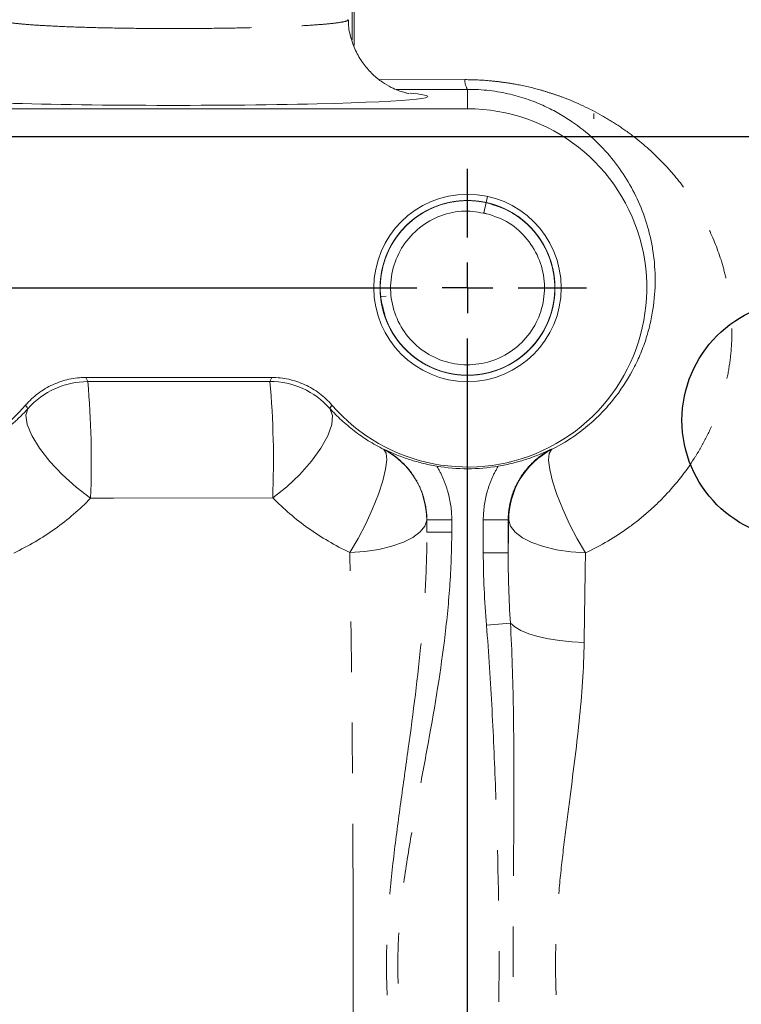
# Model space of a CAD drawing. Units: millimetres. Extents: x 7 to 835, y 10 to 581.
# Drawn here: x 87 to 106, y 190 to 215 of the extents above; entities that cross this region are included whole.
import ezdxf

# ---------------------------------------------------------------- set-up
doc = ezdxf.new("R2010")
doc.units = ezdxf.units.MM
doc.linetypes.add('PHANTOM', pattern=[12.7, 6.35, -1.27, 1.27, -1.27, 1.27, -1.27])
doc.layers.add('SLD-0', color=7, linetype='Continuous')
doc.styles.add('SLDTEXTSTYLE0', font='TXT', dxfattribs={"width": 0.605})
doc.dimstyles.new('SLDDIMSTYLE2', dxfattribs={"dimtxt": 3, "dimasz": 3, "dimexe": 0, "dimexo": 0.0625, "dimgap": 0.75, "dimtad": 0, "dimdec": 8, "dimlfac": 4, "dimrnd": 1e-09, "dimzin": 12, "dimdsep": 46, "dimtxsty": 'SLDTEXTSTYLE0', "dimsah": 1, "dimcen": 0.09, "dimadec": 0, "dimazin": 0, "dimtfac": 1, "dimtdec": 3, "dimtofl": 0, "dimtmove": 0, "dimatfit": 3, "dimfxl": 0, "dimfrac": 2, "dimtolj": 1, "dimtzin": 12, "dimarcsym": 0})

# ---------------------------------------------------------------- blocks, each defined once
blk = doc.blocks.new('*D86')
at = {"layer": 'SLD-0'}
for p, q in [((52.76, 236.087), (52.76, 297.502)), ((107.077, 206.361), (107.077, 297.502)), ((52.76, 296.502), (80.342, 296.502)), ((107.077, 296.502), (93.828, 296.502))]:
    blk.add_line(p, q, dxfattribs=at)
for points in [[(52.76, 296.502), (55.76, 296.04), (55.76, 296.963)], [(107.077, 296.502), (104.077, 296.963), (104.077, 296.04)]]:
    blk.add_solid(points, dxfattribs=at)
at = {"layer": 'SLD-0', "insert": (81.93, 298.067), "char_height": 3, "attachment_point": 1, "style": 'SLDTEXTSTYLE0'}
blk.add_mtext('217.3', dxfattribs=at)
blk = doc.blocks.new('SW_CENTERMARKSYMBOL_29')
at = {"layer": 'SLD-0', "color": 0}
for p, q in [((29, 1.27), (29, 2.98775)), ((29, 0), (29, 0.635)), ((15.77, 0), (27.73, 0)), ((29, 0), (28.365, 0)), ((29, 0), (29, -0.635)), ((29, 0), (29.635, 0)), ((30.27, 0), (31.98775, 0)), ((29, -38.355), (29, -1.27))]:
    blk.add_line(p, q, dxfattribs=at)

msp = doc.modelspace()

# ---------------------------------------------------------------- linework, layer by layer
at = {"color": 8, "linetype": 'PHANTOM', "lineweight": 0}
for p, q in [((95.79614381, 214.64426365), (95.79614381, 215.35907881)), ((95.84849306, 215.35907881), (95.84849306, 214.50816446)), ((96.47952308, 213.64603912), (98.62251944, 213.64661953)), ((98.69231843, 213.40264557), (96.90180367, 213.39780685)), ((98.69231843, 213.40264557), (98.69231843, 212.91562843)), ((89.10983991, 206.16562843), (89.15688841, 206.06230896)), ((89.15688841, 206.06230896), (93.73055156, 206.06849219)), ((93.73055156, 206.06849219), (93.77479696, 206.16562843)), ((95.28724225, 205.47361276), (95.23413132, 205.38666764)), ((96.58815402, 204.35948322), (96.59210657, 204.36276144)), ((100.7925303, 204.36276144), (100.80284336, 204.35421309)), ((97.67125465, 202.58810592), (97.66652504, 202.58523061)), ((97.67125465, 202.58810592), (98.29587392, 202.58810592)), ((97.67125465, 202.2770608), (97.67125465, 202.58810592)), ((98.29587392, 202.58810592), (98.29587392, 202.2770608)), ((99.08876295, 202.58810592), (99.71338222, 202.58810592)), ((99.08876295, 201.76081981), (99.08876295, 202.58810592)), ((99.71338222, 202.58810592), (99.71338222, 201.76081981)), ((99.72572002, 202.58060827), (99.71338222, 202.58810592)), ((97.67125465, 202.2770608), (98.29587392, 202.2770608)), ((99.08876295, 201.76081981), (99.71338222, 201.76081981)), ((99.16811748, 199.94704973), (99.76882763, 199.99609858))]:
    msp.add_line(p, q, dxfattribs=at)
at = {"color": 7, "linetype": 'Continuous', "lineweight": 15}
for p, q in [((98.69231843, 212.91562843), (69.69231843, 212.91562843)), ((101.86601235, 212.79863076), (101.86601235, 212.66087843)), ((99.15976032, 210.55899894), (99.19363987, 210.7143475)), ((99.1038271, 210.30252725), (99.15976032, 210.55899894)), ((96.50940446, 208.19785416), (96.65347341, 208.21222693)), ((89.10983991, 206.16562843), (93.77479696, 206.16562843))]:
    msp.add_line(p, q, dxfattribs=at)
at = {"color": 8, "linetype": 'PHANTOM', "lineweight": 0, "flags": 128}
for points in [[(87.6538682, 205.38112298), (87.63555512, 205.41126192), (87.59739462, 205.47361276)], [(87.6538682, 205.38112298), (87.60149675, 205.21515303), (87.6343799, 204.98605983), (87.75071524, 204.70640049), (87.94412618, 204.39150379), (88.2040114, 204.05862995), (88.51612601, 203.72602454), (88.86336229, 203.41191843), (89.2266874, 203.13352851)], [(95.23413132, 205.38666764), (95.29823662, 205.21316219), (95.28148394, 204.98067985), (95.18473736, 204.70121158), (95.01298686, 204.38917179), (94.77509099, 204.06065484), (94.48331991, 203.73260497), (94.15272259, 203.4219423), (93.80035055, 203.1446902)], [(96.58815402, 204.35948322), (96.64656485, 204.26378915), (96.66198841, 204.09437723), (96.63374736, 203.85868756), (96.56308197, 203.56707103), (96.45309567, 203.23233466), (96.30861877, 202.86917919), (96.13599632, 202.49355345), (95.94280944, 202.12195393), (95.73754237, 201.77070029)], [(101.65470268, 201.76041133), (101.44868159, 202.11159121), (101.25480616, 202.48342411), (101.08161363, 202.85953649), (100.93673047, 203.22336634), (100.82653657, 203.55889255), (100.75588429, 203.8513403), (100.72788478, 204.08783177), (100.74377098, 204.25795311), (100.80284336, 204.35421309)], [(93.80035055, 203.1446902), (89.80326874, 203.13493926), (89.2266874, 203.13352851)], [(97.66652504, 202.58523061), (97.61939664, 202.43265753), (97.50349033, 202.28546125), (97.32289074, 202.14882911), (97.08396234, 202.02757612), (96.79512519, 201.92597535), (96.46655815, 201.8476073), (96.1098402, 201.79523371), (95.73754237, 201.77070029)], [(101.65470268, 201.76041133), (101.28239456, 201.78510974), (100.92566759, 201.83784385), (100.59709387, 201.91675514), (100.30825329, 202.01906256), (100.06932545, 202.1411605), (99.88873086, 202.27874585), (99.77283421, 202.42696973), (99.72572002, 202.58060827)], [(101.62130109, 199.51114151), (101.30956011, 199.52587528), (101.00721036, 199.55604647), (100.7216939, 199.60091244), (100.46003843, 199.65936886), (100.22868434, 199.72997689), (100.03332621, 199.81099857), (99.87877258, 199.90043964), (99.76882763, 199.99609858)]]:
    msp.add_lwpolyline(points, dxfattribs=at)
at = {"color": 7, "linetype": 'Continuous', "lineweight": 15}
msp.add_circle((98.69231843, 208.41562843), 2.35275, dxfattribs=at)
at = {"color": 8, "linetype": 'PHANTOM', "lineweight": 0}
for centre, radius, start, end in [((99.092958, 213.64923678), 0.47044584, 180.318757574, 211.612044113), ((89.15803798, 204.06099081), 2.00131849, 90.03291113, 138.728245583), ((66.66238739, 204.06099577), 22.58335296, 357.646279133, 5.084161691), ((93.72940129, 204.06717393), 2.00131859, 41.247436517, 89.967068894), ((71.24303587, 204.06892075), 22.57624079, 357.653758515, 5.08132976), ((95.66513399, 202.58364465), 2.00139167, 0.04540274, 62.536135152), ((101.72711081, 202.57902372), 2.00139142, 117.504122631, 179.954637595)]:
    msp.add_arc(centre, radius, start, end, dxfattribs=at)
at = {"color": 7, "linetype": 'Continuous', "lineweight": 15}
for centre, radius, start, end in [((98.69231843, 208.41562843), 4.5, 220.82730306, 90), ((84.19231843, 208.41562843), 4.5, 220.82730306, 319.17269694), ((98.69231843, 208.41562843), 4.54365096, 260.240850947, 279.759149053)]:
    msp.add_arc(centre, radius, start, end, dxfattribs=at)
at = {"color": 8, "linetype": 'PHANTOM', "lineweight": 0}
for centre, major_axis, start_param, end_param in [((91.32231843, 213.22335119), (6.37329721, 0), 5.3118184004, 6.6576831964), ((96.79325188, 191.41087843), (0, 27.39030547), 5.1203258741, 5.1326156556), ((100.59139352, 191.41087843), (0, 27.18986011), 1.1474595224, 1.1802923981)]:
    msp.add_ellipse(centre, major_axis=major_axis, ratio=0.0349207955, start_param=start_param, end_param=end_param, dxfattribs=at)
at = {"color": 7, "linetype": 'Continuous', "lineweight": 15}
msp.add_ellipse((91.32231843, 213.22335119), major_axis=(6.37329721, 0), ratio=0.0349207955, start_param=3.8907725454, end_param=5.3118184004, dxfattribs=at)
at = {"color": 8, "linetype": 'PHANTOM', "lineweight": 0}
for points, knots in [([(86.95173068, 215.15258646), (86.95040745, 215.15175608), (86.92948568, 215.13862678), (87.00486053, 215.11269316), (87.18464644, 215.07645803), (87.49848787, 215.04202443), (87.91413265, 215.01103999), (88.43199662, 214.98381082), (89.02649568, 214.96160927), (89.69198571, 214.94465198), (90.45860777, 214.93276384), (91.25799069, 214.92847386), (92.05572877, 214.93185151), (92.76883069, 214.94116231), (93.44714598, 214.95655709), (94.05949472, 214.97732656), (94.59974708, 215.00326072), (95.04231243, 215.0331752), (95.38538184, 215.06676389), (95.60211162, 215.10248332), (95.70240797, 215.13164398), (95.68657041, 215.14827374), (95.68247496, 215.15257404)], [0, 0, 0, 0, 0.0035761122, 0.0565426549, 0.1110451564, 0.1640107016, 0.2185145598, 0.2714376193, 0.3258991282, 0.3787569312, 0.4331510418, 0.4999823901, 0.5527546242, 0.6070571585, 0.6598331005, 0.7141373263, 0.7669543375, 0.821299417, 0.8741811221, 0.9285929436, 0.9815347843, 1, 1, 1, 1]), ([(98.62251944, 213.64661953), (98.84208645, 213.64668095), (99.06000661, 213.63651652), (99.38450009, 213.60639804), (99.49249634, 213.5938427), (99.70672328, 213.56392769), (99.81180033, 213.54674338), (100.12152639, 213.48905007), (100.32069625, 213.44243159), (100.6103231, 213.36172476), (100.70533701, 213.33301744), (100.89254269, 213.27214915), (100.98498674, 213.23989092), (101.43716503, 213.0715675), (101.76658527, 212.91541297), (102.22754592, 212.6538936), (102.37480081, 212.562476), (102.65611306, 212.37314313), (102.79058065, 212.27498818), (103.17772157, 211.97030316), (103.41431119, 211.75361403), (103.74143134, 211.40776896), (103.8457919, 211.28900187), (104.04538815, 211.04423259), (104.14030618, 210.91857617), (104.40894606, 210.53420939), (104.56750942, 210.26711807), (104.8437684, 209.70981353), (104.96146333, 209.41960939), (105.10465818, 208.96514197), (105.14684359, 208.81010783), (105.2184226, 208.49721791), (105.24796948, 208.33896346), (105.31727392, 207.85874486), (105.33782962, 207.53133039), (105.32558226, 207.02911728), (105.31428864, 206.85986318), (105.27604885, 206.51760797), (105.24892196, 206.34383985), (105.14325958, 205.82418848), (105.04086438, 205.47946399), (104.83476165, 204.96734054), (104.75727508, 204.79746876), (104.6269056, 204.54432295), (104.58102005, 204.46011997), (104.48527891, 204.29392039), (104.43533392, 204.21173706), (104.17519877, 203.80554717), (103.93398048, 203.49560775), (103.51946426, 203.05723195), (103.37165753, 202.91492024), (103.06354821, 202.6453266), (102.90291307, 202.51754939), (102.40155887, 202.15555902), (102.04156133, 201.94250253), (101.65470268, 201.76041133)], [0, 0, 0, 0, 0.03125, 0.03125, 0.046875, 0.046875, 0.0625, 0.0625, 0.09375, 0.09375, 0.109375, 0.109375, 0.125, 0.125, 0.1875, 0.1875, 0.21875, 0.21875, 0.25, 0.25, 0.3125, 0.3125, 0.34375, 0.34375, 0.375, 0.375, 0.4375, 0.4375, 0.5, 0.5, 0.53125, 0.53125, 0.5625, 0.5625, 0.625, 0.625, 0.65625, 0.65625, 0.6875, 0.6875, 0.75, 0.75, 0.78125, 0.78125, 0.796875, 0.796875, 0.8125, 0.8125, 0.875, 0.875, 0.90625, 0.90625, 0.9375, 0.9375, 1, 1, 1, 1]), ([(86.30582641, 204.35174364), (86.57197373, 204.48725614), (86.81599411, 204.64318887), (87.15261387, 204.90229403), (87.2598805, 204.99289935), (87.46480324, 205.18200948), (87.5622657, 205.28039883), (87.6538682, 205.38112298)], [0, 0, 0, 0, 0.5, 0.5, 0.75, 0.75, 1, 1, 1, 1]), ([(95.23413132, 205.38666764), (95.41862858, 205.18464), (95.62272885, 204.99621471), (96.07265438, 204.6516305), (96.31839322, 204.49538808), (96.58815402, 204.35948322)], [0, 0, 0, 0, 0.5, 0.5, 1, 1, 1, 1]), ([(97.67125465, 202.58810592), (97.67129713, 202.77174317), (97.64650906, 202.95115859), (97.57302941, 203.2141102), (97.54213614, 203.30112987), (97.46969058, 203.46795423), (97.42803584, 203.54835627), (97.33398657, 203.70320888), (97.28145178, 203.77783345), (97.16575003, 203.92013702), (97.10366685, 203.98653245), (96.9713545, 204.11016872), (96.90112455, 204.16740867), (96.75237286, 204.2725701), (96.67363944, 204.3205347), (96.59210657, 204.36276144)], [0, 0, 0, 0, 0.25, 0.25, 0.375, 0.375, 0.5, 0.5, 0.625, 0.625, 0.75, 0.75, 0.875, 0.875, 1, 1, 1, 1]), ([(100.7925303, 204.36276144), (100.71099743, 204.3205347), (100.63226401, 204.2725701), (100.48351232, 204.16740867), (100.41328237, 204.11016872), (100.28097002, 203.98653245), (100.21888683, 203.92013702), (100.10318509, 203.77783345), (100.05065029, 203.70320888), (99.95660103, 203.54835627), (99.91494628, 203.46795423), (99.84250072, 203.30112987), (99.81160746, 203.2141102), (99.73812781, 202.95115859), (99.71333974, 202.77174317), (99.71338222, 202.58810592)], [0, 0, 0, 0, 0.125, 0.125, 0.25, 0.25, 0.375, 0.375, 0.5, 0.5, 0.625, 0.625, 0.75, 0.75, 1, 1, 1, 1]), ([(97.92213835, 203.93772862), (97.98335422, 203.83568849), (98.0372355, 203.73020573), (98.13052983, 203.51244927), (98.17001677, 203.39962971), (98.26408995, 203.05866736), (98.29587392, 202.82609252), (98.29587392, 202.58810592)], [0, 0, 0, 0, 0.25, 0.25, 0.5, 0.5, 1, 1, 1, 1]), ([(99.08876295, 202.58810592), (99.08876295, 202.82609252), (99.12054692, 203.05866736), (99.21462009, 203.39962971), (99.25410704, 203.51244927), (99.34740137, 203.73020573), (99.40128265, 203.83568849), (99.46249852, 203.93772862)], [0, 0, 0, 0, 0.5, 0.5, 0.75, 0.75, 1, 1, 1, 1]), ([(89.2266874, 203.13352851), (88.95382219, 202.85211477), (88.65622607, 202.59624983), (88.01338368, 202.13607737), (87.66815855, 201.93173402), (87.29786767, 201.75556256)], [0, 0, 0, 0, 0.5, 0.5, 1, 1, 1, 1]), ([(95.73754237, 201.77070029), (95.36481482, 201.94597181), (95.01771365, 202.14972544), (94.37211435, 202.60876604), (94.07364233, 202.86409563), (93.80035055, 203.1446902)], [0, 0, 0, 0, 0.5, 0.5, 1, 1, 1, 1]), ([(97.67125465, 180.54469605), (97.67268596, 180.99977224), (97.65887631, 181.45370855), (97.60971148, 182.36007813), (97.57428583, 182.81250561), (97.4452468, 184.16837862), (97.32859066, 185.07049714), (97.14225716, 186.42354238), (97.07826593, 186.87443876), (96.95401715, 187.77676279), (96.89371572, 188.22818598), (96.78726931, 189.13262819), (96.74122582, 189.58565748), (96.67663219, 190.49467111), (96.65849838, 190.95069771), (96.65838427, 191.86658986), (96.67642143, 192.3230023), (96.74088392, 193.23239592), (96.78689145, 193.68561064), (96.89330883, 194.59041881), (96.95361631, 195.04202265), (97.07789817, 195.94470738), (97.14191641, 196.3957838), (97.32834274, 197.74937236), (97.44506074, 198.65173075), (97.57419476, 200.00814095), (97.60965036, 200.46076146), (97.65886098, 201.36755637), (97.67268678, 201.82172484), (97.67125465, 202.2770608)], [0, 0, 0, 0, 0.0625, 0.0625, 0.125, 0.125, 0.25, 0.25, 0.3125, 0.3125, 0.375, 0.375, 0.4375, 0.4375, 0.5, 0.5, 0.5625, 0.5625, 0.625, 0.625, 0.6875, 0.6875, 0.75, 0.75, 0.875, 0.875, 0.9375, 0.9375, 1, 1, 1, 1]), ([(98.29587392, 202.2770608), (98.29587392, 201.81883807), (98.27713436, 201.36273655), (98.212277, 200.45363256), (98.16608089, 200.00063895), (97.99758657, 198.64504332), (97.84491981, 197.7458772), (97.59823369, 196.39913487), (97.51309319, 195.95059604), (97.3467734, 195.05300785), (97.26552477, 194.60396743), (97.12102564, 193.70356696), (97.05788909, 193.25219223), (96.96841355, 192.34470024), (96.94268403, 191.88850443), (96.94171997, 191.19936088), (96.9475833, 190.96861164), (96.97082529, 190.50979331), (96.98816583, 190.28120675), (97.05433398, 189.59748162), (97.11718204, 189.14435951), (97.26149574, 188.24079289), (97.34284269, 187.79033132), (97.50953991, 186.88998394), (97.59496166, 186.44010842), (97.84260654, 185.08924204), (97.99603876, 184.18726066), (98.16539002, 182.82761664), (98.21182901, 182.37329063), (98.27703145, 181.46156646), (98.29587392, 181.00417707), (98.29587392, 180.54469605)], [0, 0, 0, 0, 0.0625, 0.0625, 0.125, 0.125, 0.25, 0.25, 0.3125, 0.3125, 0.375, 0.375, 0.4375, 0.4375, 0.5, 0.5, 0.53125, 0.53125, 0.5625, 0.5625, 0.625, 0.625, 0.6875, 0.6875, 0.75, 0.75, 0.875, 0.875, 0.9375, 0.9375, 1, 1, 1, 1]), ([(95.62187461, 175.9098547), (95.64825786, 176.81866427), (95.67219136, 177.76992014), (95.69905959, 179.01181551), (95.70428688, 179.26319357), (95.71439303, 179.76925765), (95.71927209, 180.0239172), (95.7333942, 180.79271319), (95.74212279, 181.31166148), (95.7662837, 182.88744484), (95.77970018, 183.96313438), (95.79575768, 185.61471073), (95.80043008, 186.17159734), (95.8063934, 187.01670426), (95.80820292, 187.29958801), (95.81144843, 187.86452778), (95.81288775, 188.1470435), (95.81917874, 189.55984837), (95.82132582, 190.69081329), (95.81994381, 192.95416142), (95.81641525, 194.08654448), (95.80832177, 195.5029435), (95.80651887, 195.78601364), (95.80256725, 196.34845816), (95.80041603, 196.62829003), (95.79344091, 197.46365188), (95.7880961, 198.01505277), (95.76999357, 199.65286183), (95.75517735, 200.72295266), (95.73754237, 201.77070029)], [0, 0, 0, 0, 0.125, 0.125, 0.15625, 0.15625, 0.1875, 0.1875, 0.25, 0.25, 0.375, 0.375, 0.4375, 0.4375, 0.46875, 0.46875, 0.5, 0.5, 0.625, 0.625, 0.75, 0.75, 0.78125, 0.78125, 0.8125, 0.8125, 0.875, 0.875, 1, 1, 1, 1]), ([(99.16811748, 182.87470712), (99.22608742, 183.58467549), (99.27018732, 184.29534564), (99.3454894, 185.71733851), (99.37626445, 186.42868285), (99.45292761, 188.56350831), (99.48324028, 189.98755722), (99.48323383, 192.83466395), (99.45293295, 194.25808632), (99.3762643, 196.39308493), (99.34548663, 197.10448015), (99.27018212, 198.52649982), (99.22608137, 199.23715548), (99.16811748, 199.94704973)], [0, 0, 0, 0, 0.125, 0.125, 0.25, 0.25, 0.5, 0.5, 0.75, 0.75, 0.875, 0.875, 1, 1, 1, 1]), ([(99.76882763, 199.99609858), (99.81048669, 199.28307235), (99.83134364, 198.56826102), (99.85501618, 197.13825069), (99.85729317, 196.42284953), (99.85462792, 194.99135432), (99.84957745, 194.27519607), (99.84102969, 192.84250877), (99.83774004, 192.12624592), (99.83774447, 190.69388856), (99.84103765, 189.97779404), (99.84958291, 188.54576638), (99.85463139, 187.82983278), (99.85729223, 186.39811622), (99.8550067, 185.68247257), (99.83132548, 184.25286051), (99.81048995, 183.53874033), (99.76882763, 182.82565827)], [0, 0, 0, 0, 0.125, 0.125, 0.25, 0.25, 0.375, 0.375, 0.5, 0.5, 0.625, 0.625, 0.75, 0.75, 0.875, 0.875, 1, 1, 1, 1]), ([(101.62130109, 199.51114151), (101.61287464, 198.85268397), (101.56288656, 198.19141792), (101.4258579, 196.85923403), (101.33796076, 196.18839854), (101.20554644, 195.17218531), (101.1613254, 194.83164392), (101.07867038, 194.1499138), (101.04020149, 193.80834277), (100.97492255, 193.12334171), (100.94817087, 192.77990728), (100.91173381, 192.09076253), (100.90212645, 191.74504624), (100.90248319, 191.22460272), (100.90504392, 191.0505616), (100.91485753, 190.70380328), (100.92210082, 190.53094224), (100.95012867, 190.0138269), (100.97724583, 189.67104313), (101.07566291, 188.64764381), (101.16353759, 187.97191742), (101.33856556, 186.6287685), (101.42597786, 185.96137421), (101.52858426, 184.96381493), (101.55806935, 184.63189004), (101.60235901, 183.96875501), (101.61710117, 183.63880511), (101.62130109, 183.31061534)], [0, 0, 0, 0, 0.125, 0.125, 0.25, 0.25, 0.3125, 0.3125, 0.375, 0.375, 0.4375, 0.4375, 0.5, 0.5, 0.53125, 0.53125, 0.5625, 0.5625, 0.625, 0.625, 0.75, 0.75, 0.875, 0.875, 0.9375, 0.9375, 1, 1, 1, 1])]:
    msp.add_open_spline(points, degree=3, knots=knots, dxfattribs=at)
at = {"color": 7, "linetype": 'Continuous', "lineweight": 15}
for points, knots in [([(97.22650572, 213.29572146), (97.22813198, 213.29547252), (97.23264572, 213.2947816), (97.19152195, 213.30205526), (97.10036539, 213.32427829), (96.95755137, 213.3703288), (96.76768382, 213.45269458), (96.5423494, 213.58504567), (96.303165, 213.77796585), (96.07853378, 214.03110895), (95.89038751, 214.33568576), (95.76245552, 214.6800405), (95.69798274, 214.95891569), (95.7035657, 215.11800757), (95.70476871, 215.15228838)], [0, 0, 0, 0, 0.0468968195, 0.1301631965, 0.2019018172, 0.2708879569, 0.3436386229, 0.4293494818, 0.5272481414, 0.6320678831, 0.7417268131, 0.8543992902, 0.9686262387, 1, 1, 1, 1]), ([(100.80284336, 204.35421309), (101.11845449, 204.51345867), (101.40201286, 204.70077784), (101.78586242, 205.01433829), (101.90682409, 205.12435686), (102.13520899, 205.35439764), (102.24094386, 205.47273363), (102.53409656, 205.83437254), (102.69824272, 206.08484995), (102.90436384, 206.46955087), (102.96605263, 206.59885549), (103.07546549, 206.85612164), (103.12342691, 206.98452243), (103.20717295, 207.24051766), (103.24295444, 207.368113), (103.30334098, 207.62223747), (103.32798311, 207.74903699), (103.38602427, 208.12563246), (103.40352387, 208.3699758), (103.40368261, 208.84598031), (103.38629238, 209.07764118), (103.3372808, 209.4161046), (103.31710248, 209.52742024), (103.26939623, 209.74711169), (103.24185763, 209.85545461), (103.14929449, 210.17394988), (103.07422655, 210.37839508), (102.89910649, 210.77293873), (102.79906015, 210.96303355), (102.57362253, 211.32987758), (102.44785886, 211.50702699), (102.17140461, 211.84482471), (102.02060886, 212.00589973), (101.68859244, 212.31290347), (101.50761523, 212.45886157), (101.20372198, 212.66593497), (101.09686638, 212.73296724), (100.87189722, 212.86110027), (100.75354569, 212.92240858), (100.5010973, 213.03870878), (100.36617972, 213.09400739), (100.07918343, 213.19469709), (99.92702143, 213.24027126), (99.68024912, 213.29884075), (99.59588303, 213.31646709), (99.42222615, 213.34742413), (99.3323442, 213.36079813), (99.06179117, 213.39266585), (98.87859394, 213.40335565), (98.69231843, 213.40264557)], [0, 0, 0, 0, 0.0625, 0.0625, 0.09375, 0.09375, 0.125, 0.125, 0.1875, 0.1875, 0.21875, 0.21875, 0.25, 0.25, 0.28125, 0.28125, 0.3125, 0.3125, 0.375, 0.375, 0.4375, 0.4375, 0.46875, 0.46875, 0.5, 0.5, 0.5625, 0.5625, 0.625, 0.625, 0.6875, 0.6875, 0.75, 0.75, 0.8125, 0.8125, 0.84375, 0.84375, 0.875, 0.875, 0.90625, 0.90625, 0.9375, 0.9375, 0.953125, 0.953125, 0.96875, 0.96875, 1, 1, 1, 1]), ([(99.15976032, 210.55899894), (99.38198706, 210.48857695), (99.82633035, 210.34776791), (100.36718003, 209.88607449), (100.74389979, 209.29297218), (100.91487523, 208.60782883), (100.86397558, 207.90496729), (100.59594139, 207.25236026), (100.13800495, 206.71655303), (99.53512904, 206.35004698), (98.84872396, 206.19022595), (98.14586674, 206.2526806), (97.49849185, 206.53104325), (96.96955562, 206.99822222), (96.61344064, 207.60621282), (96.46461262, 208.29613643), (96.53845178, 208.99678942), (96.82782194, 209.64061977), (97.30275853, 210.16091237), (97.91764244, 210.50771529), (98.60854324, 210.64495064), (99.30936342, 210.55950462), (99.94697928, 210.26027607), (100.4606166, 209.77580138), (100.79650481, 209.15677711), (100.92274344, 208.46202141), (100.8260673, 207.76446003), (100.51564491, 207.13016055), (100.02413659, 206.62588887), (99.39797088, 206.29926345), (98.70320715, 206.18475609), (98.00529375, 206.29314354), (97.37802962, 206.61297553), (96.88035997, 207.11418678), (96.5650192, 207.7436812), (96.4615731, 208.44242084), (96.58100915, 209.13624668), (96.91214053, 209.76021308), (97.4197758, 210.2479917), (98.05646887, 210.55400051), (98.7544571, 210.64566452), (99.44859596, 210.51443348), (100.06492627, 210.17428477), (100.54599007, 209.65693347), (100.84048564, 209.01754553), (100.920983, 208.31568171), (100.77889031, 207.62623219), (100.4274377, 207.0133822), (99.90413944, 206.54255064), (99.25769778, 206.25755574), (98.55712806, 206.18882444), (97.8676259, 206.34275317), (97.26279967, 206.70290827), (96.7989466, 207.23576798), (96.52557041, 207.88446089), (96.46813029, 208.58858101), (96.63275032, 209.27301791), (97.0040933, 209.87399025), (97.54257236, 210.32743989), (98.19796263, 210.5910671), (98.90046759, 210.63680255), (99.58448, 210.4603696), (100.1772449, 210.08054144), (100.6233182, 209.53283756), (100.87532497, 208.87543891), (100.90964759, 208.16993501), (100.7226553, 207.4911412), (100.33189416, 206.90278253), (99.77873369, 206.46712966), (99.11521281, 206.22517893), (98.41142072, 206.20247613), (97.73373856, 206.40117303), (97.15357802, 206.8003187), (96.72581547, 207.36217258), (96.49540345, 208.02766834), (96.48421021, 208.73368241), (96.69339427, 209.40620981), (97.10306198, 209.98124691), (97.67038832, 210.39870907), (98.34120718, 210.61872061), (99.04563776, 210.61838037), (99.7161651, 210.39770543), (100.28319357, 209.97961934), (100.69215449, 209.40433659), (100.90077152, 208.73136049), (100.88887176, 208.02570743), (100.65770143, 207.36006131), (100.22967588, 206.79902281), (99.64871426, 206.40012361), (98.97144127, 206.20226701), (98.26701996, 206.22563433), (97.60445287, 206.46795713), (97.05106778, 206.9045859), (96.66135751, 207.49255245), (96.47471022, 208.17238532), (96.50961881, 208.87681214), (96.76254542, 209.53497182), (97.20834614, 210.08136901), (97.80239905, 210.46135495), (98.48528505, 210.63689051), (99.18905116, 210.59053302), (99.84289972, 210.32691967), (100.38213231, 209.87215932), (100.75220333, 209.27222002), (100.91669848, 208.58617567), (100.85887697, 207.8837427), (100.5844232, 207.23372649), (100.12134075, 206.70250938), (99.51478851, 206.34186489), (98.82696852, 206.18880238), (98.12463115, 206.25815701), (97.48012114, 206.54280547), (96.95570266, 207.01522958), (96.6056207, 207.62658862), (96.46354542, 208.31805009), (96.5442422, 209.01784334), (96.83996137, 209.65889965), (97.31991501, 210.17443659), (97.93826111, 210.51523478), (98.63038749, 210.64566538), (99.33042695, 210.55332952), (99.96499907, 210.24789127), (100.47391497, 209.75833515), (100.80367159, 209.13611005), (100.92309167, 208.44006952), (100.81957827, 207.7435613), (100.50290509, 207.11227831), (100.00651109, 206.61290578), (99.3771068, 206.2924211), (98.68130845, 206.18475581), (97.98443648, 206.30000881), (97.36039189, 206.625967), (96.86763845, 207.13208455), (96.55852104, 207.76460814), (96.46194531, 208.46437574), (96.58819039, 209.15695579), (96.92546085, 209.77766857), (97.43784458, 210.2604099), (98.07754502, 210.5601543), (98.77637538, 210.64494669), (99.46921342, 210.50688884), (100.08215181, 210.16070457), (100.55811432, 209.63863289), (100.84630178, 208.99639116), (100.91989117, 208.29375904), (100.77102552, 207.60574673), (100.41355865, 206.9963812), (99.88565472, 206.53071945), (99.23644359, 206.25209973), (98.53522533, 206.19026175), (97.84728102, 206.35096421), (97.24601531, 206.71705725), (96.78743811, 207.25444137), (96.52044761, 207.90580937), (96.46993861, 208.61043636), (96.64128776, 209.29324624), (97.0185076, 209.89051053), (97.56144428, 210.33866376), (98.21936036, 210.59581837), (98.92231956, 210.63464669), (99.60452049, 210.45150723), (100.19356042, 210.06584548), (100.63419446, 209.51382243), (100.87974533, 208.85393035), (100.90712818, 208.14818171), (100.71345826, 207.47120273), (100.3169697, 206.88676756), (99.75950463, 206.45653151), (99.09370635, 206.22113708), (98.38965462, 206.2053473), (97.71403313, 206.41066968), (97.13775753, 206.81553802), (96.71558581, 207.38149744), (96.49169241, 208.04930239), (96.48743308, 208.75529943), (96.70323572, 209.42582659), (97.11847003, 209.99673372), (97.68994332, 210.40866508), (98.36278744, 210.62205064), (99.06728318, 210.6147994), (99.73550606, 210.38759346), (100.29849443, 209.96390189), (100.70172534, 209.38473476), (100.90376872, 208.70963588), (100.88495498, 208.00426017), (100.64723376, 207.34079705), (100.21380848, 206.78408476), (99.62887919, 206.39082544), (98.94977105, 206.19964384), (98.24572029, 206.22993636), (97.58479367, 206.47859279), (97.03896505, 206.92103967), (96.64255375, 207.51141012), (96.55379489, 207.96900165), (96.50940446, 208.19785416)], [0, 0, 0, 0, 0.005208778, 0.0104149729, 0.0156263329, 0.0208300509, 0.0260438842, 0.0312452319, 0.0364614295, 0.0416605138, 0.0468789665, 0.0520758946, 0.0572964927, 0.0624913722, 0.0677140059, 0.0729069444, 0.0781315036, 0.0833226091, 0.0885489836, 0.0937383643, 0.0989664434, 0.1041542078, 0.1093838807, 0.1145701375, 0.1198012932, 0.1249861512, 0.1302186786, 0.1354022468, 0.1406360346, 0.1458184221, 0.1510533588, 0.1562346751, 0.1614706489, 0.1666510034, 0.1718879026, 0.177067405, 0.1823051177, 0.1874838777, 0.1927222919, 0.1979004193, 0.2031394229, 0.2083170275, 0.2135565083, 0.2187337003, 0.2239735461, 0.2291504353, 0.2343905338, 0.2395672304, 0.2448074693, 0.2499840833, 0.2552243503, 0.2604009918, 0.2656411745, 0.2708179537, 0.2760579399, 0.2812349667, 0.286474644, 0.2916520286, 0.2968912848, 0.3020691371, 0.30730786, 0.3124862899, 0.3177243674, 0.3229034848, 0.3281408048, 0.3333207196, 0.33855717, 0.3437379918, 0.348973461, 0.3541552992, 0.3593896754, 0.3645726396, 0.3698058111, 0.3749900105, 0.3802218661, 0.3854074098, 0.390637838, 0.395824835, 0.4010537249, 0.4062422839, 0.4114695245, 0.416659754, 0.4218852347, 0.4270772431, 0.4323008534, 0.4374947489, 0.4427163786, 0.4479122689, 0.453131808, 0.4583298008, 0.4635471396, 0.4687473423, 0.4739623714, 0.4791648909, 0.4843775011, 0.4895824442, 0.4947925268, 0.5, 0.5052074732, 0.5104175558, 0.5156224989, 0.5208351091, 0.5260376286, 0.5312526577, 0.5364528604, 0.5416701992, 0.546868192, 0.5520877311, 0.5572836214, 0.5625052511, 0.5676991466, 0.5729227569, 0.5781147653, 0.583340246, 0.5885304755, 0.5937577161, 0.5989462751, 0.604175165, 0.609362162, 0.6145925902, 0.6197781339, 0.6250099895, 0.6301941889, 0.6354273604, 0.6406103246, 0.6458447008, 0.651026539, 0.6562620082, 0.66144283, 0.6666792804, 0.6718591952, 0.6770965152, 0.6822756326, 0.6875137101, 0.69269214, 0.6979308629, 0.7031087152, 0.7083479714, 0.713525356, 0.7187650333, 0.7239420601, 0.7291820463, 0.7343588255, 0.7395990082, 0.7447756497, 0.7500159167, 0.7551925307, 0.7604327696, 0.7656094662, 0.7708495647, 0.7760264539, 0.7812662997, 0.7864434917, 0.7916829725, 0.7968605771, 0.8020995807, 0.8072777081, 0.8125161223, 0.8176948823, 0.822932595, 0.8281120974, 0.8333489966, 0.8385293511, 0.8437653249, 0.8489466412, 0.8541815779, 0.8593639654, 0.8645977532, 0.8697813214, 0.8750138488, 0.8801987068, 0.8854298625, 0.8906161193, 0.8958457922, 0.9010335566, 0.9062616357, 0.9114510164, 0.9166773909, 0.9218684964, 0.9270930556, 0.9322859941, 0.9375086278, 0.9427035073, 0.9479241054, 0.9531210335, 0.9583394862, 0.9635385705, 0.9687547681, 0.9739561158, 0.9791699491, 0.9843736671, 0.9895850271, 0.994791222, 1, 1, 1, 1]), ([(99.1038271, 210.30252725), (99.29946258, 210.24053187), (99.69063643, 210.11657188), (100.16676951, 209.71012329), (100.4984112, 209.18799154), (100.6489283, 208.58482956), (100.60411948, 207.96607315), (100.36815669, 207.3915536), (99.96501806, 206.91986219), (99.43427824, 206.59720994), (98.83001076, 206.45651354), (98.211252, 206.51149537), (97.64134495, 206.75654814), (97.17569634, 207.16782732), (96.86219712, 207.70306741), (96.73117217, 208.31042262), (96.79619139, 208.92730173), (97.05087826, 209.49383456), (97.46920658, 209.95285193), (98.00967874, 210.2544883), (98.59995804, 210.38440484), (98.98231446, 210.31315589), (99.1622902, 210.2796189)], [0, 0, 0, 0, 0.0502701353, 0.1005153157, 0.1508103944, 0.2010316467, 0.2513506189, 0.3015489729, 0.3518907859, 0.4020672744, 0.4524308724, 0.5025865309, 0.5529708555, 0.6031067224, 0.6535107124, 0.7036278285, 0.7540504204, 0.8041498288, 0.8545899567, 0.9046727029, 0.9551292987, 1, 1, 1, 1]), ([(89.10983991, 206.16562843), (88.965725, 206.16562843), (88.82423275, 206.15022694), (88.61577595, 206.10491752), (88.5469261, 206.08608097), (88.4105393, 206.04069795), (88.34360236, 206.01431332), (88.14921031, 205.92544621), (88.02694044, 205.85298454), (87.85473323, 205.72408713), (87.79929687, 205.67773047), (87.69431995, 205.57985254), (87.64450451, 205.52813755), (87.59739462, 205.47361276)], [0, 0, 0, 0, 0.25, 0.25, 0.375, 0.375, 0.5, 0.5, 0.75, 0.75, 0.875, 0.875, 1, 1, 1, 1]), ([(95.28724225, 205.47361276), (95.19302262, 205.58266215), (95.08886359, 205.67965781), (94.91829355, 205.80777119), (94.8590275, 205.84755376), (94.73551978, 205.92108485), (94.67179285, 205.95448516), (94.47745868, 206.04347879), (94.34269038, 206.08862431), (94.13256997, 206.13465997), (94.06124939, 206.14630064), (93.91855483, 206.1617442), (93.84685454, 206.16562843), (93.77479696, 206.16562843)], [0, 0, 0, 0, 0.25, 0.25, 0.375, 0.375, 0.5, 0.5, 0.75, 0.75, 0.875, 0.875, 1, 1, 1, 1]), ([(97.92213835, 203.93772862), (97.79344953, 203.95986256), (97.66953065, 203.98603092), (97.48848106, 204.03111051), (97.42933499, 204.04702433), (97.31464675, 204.08005673), (97.25880437, 204.09724983), (97.09483301, 204.15083728), (96.99023049, 204.18921601), (96.78682467, 204.27170874), (96.68814986, 204.31580676), (96.59210657, 204.36276144)], [0, 0, 0, 0, 0.25, 0.25, 0.375, 0.375, 0.5, 0.5, 0.75, 0.75, 1, 1, 1, 1]), ([(99.46249852, 203.93772862), (99.59118733, 203.95986256), (99.71510622, 203.98603092), (99.8961558, 204.03111051), (99.95530188, 204.04702433), (100.06999012, 204.08005673), (100.1258325, 204.09724983), (100.28980385, 204.15083728), (100.39440638, 204.18921601), (100.59781219, 204.27170874), (100.69648701, 204.31580676), (100.7925303, 204.36276144)], [0, 0, 0, 0, 0.25, 0.25, 0.375, 0.375, 0.5, 0.5, 0.75, 0.75, 1, 1, 1, 1])]:
    msp.add_open_spline(points, degree=3, knots=knots, dxfattribs=at)
at = {"color": 8, "linetype": 'PHANTOM', "lineweight": 0}
for points in [[(99.16811748, 199.94704973), (99.1188334, 200.55064081), (99.08876295, 201.1550725), (99.08876295, 201.76081981)], [(99.71338222, 201.76081981), (99.71159866, 201.17234758), (99.73307288, 200.58398388), (99.76882763, 199.99609858)], [(101.65470268, 201.76041133), (101.64219261, 201.0237412), (101.63106289, 200.27394532), (101.62130109, 199.51114151)]]:
    msp.add_open_spline(points, degree=3, dxfattribs=at)
at = {"layer": 'SLD-0'}
msp.add_line((22.8795645, 212.21812843), (200.32653929, 212.21812843), dxfattribs=at)
msp.add_circle((107.07731843, 205.09062843), 3, dxfattribs=at)

# ---------------------------------------------------------------- block references
msp.add_blockref('SW_CENTERMARKSYMBOL_29', (69.69231843, 208.41562843), dxfattribs=at)

# ---------------------------------------------------------------- dimensions: what is measured, and where the dimension line sits
dim = msp.add_linear_dim(base=(52.7598184341, 296.5015296508), p1=(107.0773184341, 205.0906284257), p2=(52.7598184341, 234.8171800221), angle=0, dimstyle='SLDDIMSTYLE2', dxfattribs=at)
dim.commit()
dim.dimension.update_dxf_attribs({"geometry": '*D86', "text_midpoint": (87.0849558523, 296.5015296508), "dimtype": 160})

doc.saveas('drawing.dxf')
